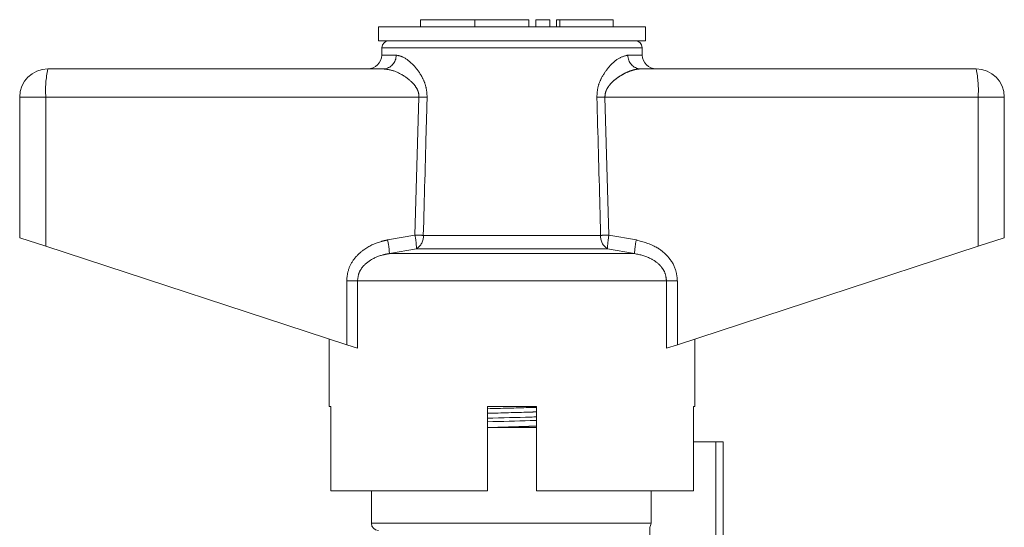
# Model space of a CAD drawing. Units: millimetres. Extents: x 156 to 251, y 101 to 229.
# Drawn here: x 235 to 249, y 222 to 229 of the extents above; entities that cross this region are included whole.
import ezdxf

# ---------------------------------------------------------------- set-up
doc = ezdxf.new("R2010")
doc.units = ezdxf.units.MM
doc.linetypes.add('PHANTOM', pattern=[12.7, 6.35, -1.27, 1.27, -1.27, 1.27, -1.27])

msp = doc.modelspace()

# ---------------------------------------------------------------- linework, layer by layer
at = {"color": 7, "linetype": 'Continuous', "lineweight": 15}
for p, q in [((241.157, 229.056), (241.157, 228.956)), ((241.157, 229.056), (241.926, 229.056)), ((241.926, 229.056), (241.926, 228.956)), ((241.926, 229.056), (242.696, 229.056)), ((242.696, 229.056), (242.696, 228.956)), ((242.796, 229.056), (242.796, 228.956)), ((242.796, 229.056), (242.996, 229.056)), ((242.996, 229.056), (242.996, 228.956)), ((243.088, 229.056), (243.088, 228.956)), ((243.088, 229.056), (243.136, 229.056)), ((243.136, 229.056), (243.896, 229.056)), ((243.896, 228.956), (243.896, 229.056)), ((240.557, 228.956), (240.557, 228.756)), ((242.457, 228.956), (240.557, 228.956)), ((244.357, 228.956), (242.457, 228.956)), ((244.357, 228.756), (244.357, 228.956)), ((242.457, 228.756), (240.557, 228.756)), ((240.607, 228.658), (240.605, 228.552)), ((244.357, 228.756), (242.457, 228.756)), ((244.309, 228.552), (244.307, 228.658)), ((235.857, 228.356), (240.63, 228.356)), ((244.283, 228.356), (249.057, 228.356)), ((235.457, 227.956), (235.457, 225.956)), ((249.457, 227.956), (249.457, 225.956)), ((235.457, 225.956), (235.829, 225.834)), ((235.829, 225.834), (240.106, 224.434)), ((244.808, 224.434), (249.085, 225.834)), ((249.085, 225.834), (249.457, 225.956)), ((239.857, 224.516), (239.857, 223.556)), ((240.26, 224.384), (240.106, 224.434)), ((244.808, 224.434), (244.653, 224.384)), ((245.057, 223.556), (245.057, 224.516)), ((239.88, 223.556), (239.857, 223.556)), ((239.88, 223.556), (239.88, 222.356)), ((242.107, 222.356), (242.107, 223.556)), ((242.807, 223.556), (242.107, 223.556)), ((242.807, 223.556), (242.807, 222.356)), ((245.057, 223.556), (245.037, 223.556)), ((245.037, 222.356), (245.037, 223.556)), ((242.807, 223.256), (242.131, 223.256)), ((245.037, 223.056), (245.357, 223.056)), ((245.457, 223.056), (245.357, 223.056)), ((245.457, 223.056), (245.457, 220.842)), ((242.107, 222.356), (239.88, 222.356)), ((240.457, 222.356), (240.457, 221.896)), ((245.037, 222.356), (242.807, 222.356)), ((244.434, 221.896), (244.434, 222.356))]:
    msp.add_line(p, q, dxfattribs=at)
at = {"color": 8, "linetype": 'PHANTOM', "lineweight": 0}
for p, q in [((243.136, 229.056), (243.136, 228.956)), ((242.457, 228.658), (240.607, 228.658)), ((244.307, 228.658), (242.457, 228.658)), ((240.605, 228.552), (240.808, 228.552)), ((244.105, 228.552), (244.309, 228.552)), ((235.829, 227.956), (235.457, 227.956)), ((241.134, 227.956), (235.829, 227.956)), ((235.829, 227.956), (235.829, 225.834)), ((241.077, 225.993), (241.134, 227.956)), ((243.779, 227.956), (243.836, 225.993)), ((249.085, 227.956), (243.779, 227.956)), ((249.085, 227.956), (249.085, 225.834)), ((249.457, 227.956), (249.085, 227.956)), ((240.688, 225.924), (241.077, 225.993)), ((241.196, 225.99), (243.717, 225.99)), ((243.836, 225.993), (244.226, 225.924)), ((241.098, 225.8), (240.713, 225.731)), ((244.2, 225.731), (240.713, 225.731)), ((243.816, 225.8), (241.098, 225.8)), ((244.2, 225.731), (243.816, 225.8)), ((240.106, 225.344), (240.26, 225.344)), ((240.106, 224.434), (240.106, 225.344)), ((240.26, 225.344), (240.26, 224.384)), ((244.653, 225.344), (240.26, 225.344)), ((244.653, 224.384), (244.653, 225.344)), ((244.808, 225.344), (244.653, 225.344)), ((244.808, 225.344), (244.808, 224.434)), ((245.357, 220.829), (245.357, 223.056)), ((240.457, 221.896), (244.434, 221.896)), ((244.416, 221.839), (244.416, 220.829))]:
    msp.add_line(p, q, dxfattribs=at)
at = {"color": 7, "linetype": 'Continuous', "lineweight": 15}
for centre, radius, start, end in [((240.707, 228.656), 0.1, 90, 179), ((244.207, 228.656), 0.1, 1, 90), ((240.405, 228.556), 0.2, 270, 359), ((244.509, 228.556), 0.2, 181, 270), ((235.857, 227.956), 0.4, 90, 180), ((249.057, 227.956), 0.4, 0, 90), ((240.557, 221.896), 0.1, 180, 270)]:
    msp.add_arc(centre, radius, start, end, dxfattribs=at)
at = {"color": 8, "linetype": 'PHANTOM', "lineweight": 0}
for centre, radius, start, end in [((240.619, 228.545), 0.19, 273.4437, 2.2115), ((244.295, 228.545), 0.19, 177.7885, 266.5563), ((237.283, 228.055), 1.458, 168.1054, 183.914), ((247.63, 228.055), 1.458, 356.086, 11.8946), ((238.934, 153.128), 74.86, 88.22704, 88.3156), ((245.98, 153.128), 74.86, 91.6844, 91.77296), ((240.025, 225.784), 1.073, 0.8478, 11.2382), ((238.913, 150.202), 75.822, 88.27422, 88.36414), ((240.995, 225.974), 0.202, 300.5925, 4.5267), ((246.001, 150.202), 75.822, 91.63586, 91.72578), ((243.918, 225.974), 0.202, 175.4733, 239.4075), ((244.888, 225.784), 1.073, 168.7618, 179.1522), ((239.684, 225.695), 1.03, 2.0122, 12.868), ((245.229, 225.695), 1.03, 167.132, 177.9878)]:
    msp.add_arc(centre, radius, start, end, dxfattribs=at)
for points, knots in [([(240.808, 228.552), (240.844, 228.545), (240.927, 228.528), (241.066, 228.409), (241.177, 228.255), (241.241, 228.1), (241.247, 228.002), (241.25, 227.952)], [0, 0, 0, 0, 0.213964, 0.493419, 0.716299, 0.856008, 1, 1, 1, 1]), ([(243.664, 227.952), (243.666, 227.997), (243.671, 228.091), (243.729, 228.239), (243.83, 228.388), (243.971, 228.519), (244.06, 228.541), (244.105, 228.552)], [0, 0, 0, 0, 0.129681, 0.272629, 0.477131, 0.73139, 1, 1, 1, 1]), ([(241.134, 227.956), (241.133, 227.977), (241.131, 228.011), (241.108, 228.075), (241.047, 228.163), (240.921, 228.263), (240.767, 228.34), (240.672, 228.351), (240.63, 228.356)], [0, 0, 0, 0, 0.076163, 0.120307, 0.247846, 0.473053, 0.772049, 1, 1, 1, 1]), ([(244.283, 228.356), (244.271, 228.355), (244.246, 228.354), (244.193, 228.345), (244.125, 228.324), (244.042, 228.285), (243.968, 228.24), (243.902, 228.189), (243.854, 228.141), (243.817, 228.092), (243.796, 228.051), (243.784, 228.014), (243.779, 227.984), (243.779, 227.965), (243.779, 227.956)], [0, 0, 0, 0, 0.070663, 0.141836, 0.287269, 0.421502, 0.557909, 0.659467, 0.762791, 0.826621, 0.892183, 0.930095, 0.968989, 1, 1, 1, 1]), ([(241.25, 227.952), (241.246, 227.819), (241.228, 227.165), (241.21, 226.511), (241.196, 225.99)], [0, 0, 0, 0, 0.203738, 1, 1, 1, 1]), ([(243.717, 225.99), (243.714, 226.123), (243.696, 226.777), (243.678, 227.431), (243.664, 227.952)], [0, 0, 0, 0, 0.203738, 1, 1, 1, 1]), ([(240.106, 225.344), (240.112, 225.402), (240.124, 225.516), (240.215, 225.67), (240.366, 225.811), (240.535, 225.89), (240.655, 225.917), (240.688, 225.924)], [0, 0, 0, 0, 0.192409, 0.384352, 0.58721, 0.884584, 1, 1, 1, 1]), ([(244.226, 225.924), (244.324, 225.897), (244.492, 225.85), (244.684, 225.693), (244.791, 225.521), (244.803, 225.397), (244.808, 225.344)], [0, 0, 0, 0, 0.341899, 0.58205, 0.823845, 1, 1, 1, 1]), ([(240.713, 225.731), (240.687, 225.726), (240.594, 225.709), (240.463, 225.658), (240.345, 225.564), (240.275, 225.461), (240.265, 225.383), (240.26, 225.344)], [0, 0, 0, 0, 0.128298, 0.443597, 0.644818, 0.825354, 1, 1, 1, 1]), ([(244.653, 225.344), (244.649, 225.379), (244.642, 225.446), (244.598, 225.521), (244.532, 225.597), (244.405, 225.685), (244.278, 225.714), (244.2, 225.731)], [0, 0, 0, 0, 0.159552, 0.301425, 0.388376, 0.629747, 1, 1, 1, 1]), ([(242.107, 223.525), (242.308, 223.53), (242.55, 223.537), (242.77, 223.544), (242.807, 223.545)], [0, 0, 0, 0, 0.832408, 1, 1, 1, 1]), ([(242.107, 223.46), (242.309, 223.465), (242.551, 223.472), (242.771, 223.479), (242.807, 223.48)], [0, 0, 0, 0, 0.835506, 1, 1, 1, 1]), ([(242.107, 223.257), (242.308, 223.263), (242.55, 223.27), (242.77, 223.277), (242.807, 223.278)], [0, 0, 0, 0, 0.832408, 1, 1, 1, 1])]:
    msp.add_open_spline(points, degree=3, knots=knots, dxfattribs=at)
at = {"color": 7, "linetype": 'Continuous', "lineweight": 15}
for points, knots in [([(242.107, 223.39), (242.318, 223.396), (242.559, 223.402), (242.779, 223.408), (242.807, 223.409)], [0, 0, 0, 0, 0.872598, 1, 1, 1, 1]), ([(242.107, 223.34), (242.315, 223.345), (242.557, 223.351), (242.777, 223.357), (242.807, 223.358)], [0, 0, 0, 0, 0.863655, 1, 1, 1, 1]), ([(244.434, 221.896), (244.433, 221.885), (244.431, 221.864), (244.421, 221.847), (244.416, 221.839)], [0, 0, 0, 0, 0.55453, 1, 1, 1, 1])]:
    msp.add_open_spline(points, degree=3, knots=knots, dxfattribs=at)

doc.saveas('drawing.dxf')
